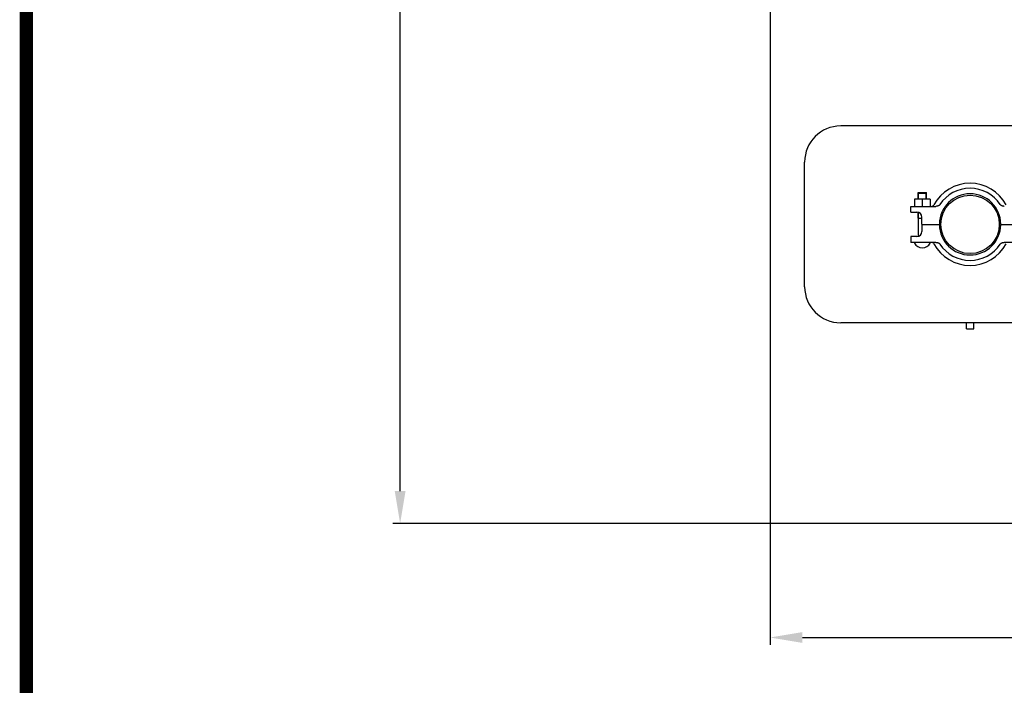
# Model space of a CAD drawing. Units: millimetres. Extents: x 30664 to 40707, y -409 to 6848.
# Drawn here: x 30664 to 32030, y 1156 to 2080 of the extents above; entities that cross this region are included whole.
import ezdxf

# ---------------------------------------------------------------- set-up
doc = ezdxf.new("R2010")
doc.units = ezdxf.units.MM
for name, color, linetype in [('COTAS', 7, 'Continuous'), ('Equipo', 7, 'Continuous'), ('Formato', 7, 'Continuous')]:
    doc.layers.add(name, color=color, linetype=linetype)
doc.styles.get("Standard").update_dxf_attribs({"font": 'verdana.ttf'})
doc.dimstyles.new('Diseño_PlanosFabricacion', dxfattribs={"dimtxt": 40, "dimasz": 45, "dimexe": 10, "dimexo": 10, "dimgap": 10, "dimtad": 1, "dimtih": 1, "dimtoh": 1, "dimdec": 0, "dimzin": 1, "dimdsep": 46, "dimtxsty": 'Standard', "dimcen": 15, "dimadec": 0, "dimazin": 0, "dimtp": 0.05, "dimtm": 0.05, "dimtfac": 1, "dimtdec": 0, "dimtofl": 0, "dimtmove": 0, "dimatfit": 3, "dimfxl": 1, "dimtolj": 1, "dimarcsym": 0})

# ---------------------------------------------------------------- blocks, each defined once
blk = doc.blocks.new('*D13')
at = {"layer": 'COTAS', "color": 0, "lineweight": -2}
for p, q in [((31705.2, 2091.3), (31705.2, 1212.5)), ((34995.2, 2091.3), (34995.2, 1212.5)), ((31750.2, 1222.5), (34950.2, 1222.5))]:
    blk.add_line(p, q, dxfattribs=at)
at = {"layer": 'COTAS', "color": 0}
for points in [[(31750.2, 1230), (31750.2, 1215), (31705.2, 1222.5)], [(34950.2, 1230), (34950.2, 1215), (34995.2, 1222.5)]]:
    blk.add_solid(points, dxfattribs=at)
at = {"layer": 'COTAS', "color": 0, "insert": (33350.2, 1253.3), "char_height": 40, "attachment_point": 5}
blk.add_mtext('\\A1;3290 mm', dxfattribs=at)
blk = doc.blocks.new('*D14')
at = {"layer": 'COTAS', "color": 0, "lineweight": -2}
for p, q in [((32400.3, 3267), (31182, 3267)), ((31192, 3222), (31192, 2314.3)), ((31192, 1425.7), (31192, 2252.5)), ((32680.1, 1380.7), (31182, 1380.7))]:
    blk.add_line(p, q, dxfattribs=at)
at = {"layer": 'COTAS', "color": 0}
for points in [[(31184.5, 3222), (31199.5, 3222), (31192, 3267)], [(31184.5, 1425.7), (31199.5, 1425.7), (31192, 1380.7)]]:
    blk.add_solid(points, dxfattribs=at)
at = {"layer": 'COTAS', "color": 0, "insert": (31192, 2283.4), "char_height": 40, "attachment_point": 5}
blk.add_mtext('\\A1;1886 mm', dxfattribs=at)

msp = doc.modelspace()

# ---------------------------------------------------------------- linework, layer by layer
at = {"layer": 'Equipo'}
for p, q in [((32498.3, 1932.1), (31803.2, 1932.1)), ((31753.2, 1709.1), (31753.2, 1882.1)), ((31905.5, 1830.5), (31905.5, 1820.6)), ((31927.2, 1830.5), (31905.5, 1830.5)), ((31910.6, 1830.5), (31910.6, 1840)), ((31910.6, 1840), (31922.4, 1840)), ((31911.1, 1839), (31911.6, 1840)), ((31911.1, 1830.5), (31911.1, 1839)), ((31911.1, 1839), (31921.8, 1839)), ((31916.3, 1830.5), (31916.3, 1820.6)), ((31921.8, 1839), (31921.3, 1840)), ((31921.8, 1830.5), (31921.8, 1839)), ((31922.4, 1830.5), (31922.4, 1840)), ((31927.2, 1830.5), (31927.2, 1820.6)), ((31900.7, 1820.6), (31935.2, 1820.6)), ((31900.7, 1812.6), (31900.7, 1820.6)), ((31900.7, 1812.6), (31908.8, 1812.6)), ((31910.6, 1804), (31910.6, 1812.4)), ((31910.6, 1804), (31915.8, 1804)), ((31911.1, 1779), (31911.1, 1812.3)), ((31915.8, 1796.1), (31915.8, 1805.6)), ((31915.8, 1795.1), (31915.8, 1785.6)), ((31916.3, 1795.6), (31939.7, 1795.6)), ((32025.7, 1795.6), (32049.1, 1795.6)), ((31908.8, 1778.6), (31900.7, 1778.6)), ((31900.7, 1778.6), (31900.7, 1770.6)), ((31935.2, 1770.6), (31900.7, 1770.6)), ((32064.7, 1770.6), (32030.2, 1770.6)), ((31977.6, 1659.1), (31803.2, 1659.1)), ((31977.6, 1650.7), (31977.6, 1659.1)), ((32085.8, 1659.1), (31987.8, 1659.1)), ((31987.8, 1650.7), (31987.8, 1659.1)), ((31977.6, 1650.7), (31987.8, 1650.7))]:
    msp.add_line(p, q, dxfattribs=at)
msp.add_circle((31982.7, 1795.6), 40.6, dxfattribs=at)
for centre, radius, start, end in [((31803.2, 1882.1), 50, 90, 180), ((31982.7, 1795.6), 57, 28.386, 151.614), ((31982.7, 1795.6), 50, 33.2898, 146.7102), ((31982.7, 1795.6), 42.5, 0.6741, 179.3259), ((31929, 1824.6), 4, 270, 331.614), ((31908.8, 1805.6), 7, 0, 90), ((31916.3, 1796.1), 0.5, 180, 270), ((31916.3, 1795.1), 0.5, 90, 180), ((31939.7, 1796.1), 0.5, 270, 359.3338), ((31939.7, 1795.1), 0.5, 0.6662, 90), ((31982.7, 1795.6), 42.5, 180.6741, 359.3259), ((32025.7, 1796.1), 0.5, 180.6662, 270), ((32025.7, 1795.1), 0.5, 90, 179.3338), ((31908.8, 1785.6), 7, 270, 0), ((31906.3, 1769.9), 0.75, 90, 208.1924), ((31916.5, 1775.4), 12.3, 208.1924, 331.8076), ((31926.6, 1769.9), 0.75, 331.8076, 90), ((31929, 1766.6), 4, 28.386, 90), ((31982.7, 1795.6), 57, 208.386, 331.614), ((31982.7, 1795.6), 50, 213.2898, 326.7102), ((31803.2, 1709.1), 50, 180, 270)]:
    msp.add_arc(centre, radius, start, end, dxfattribs=at)
for points in [[(31940.9, 1823.1), (31940.3, 1822.3), (31939.3, 1821.7), (31938.2, 1821.1), (31936.8, 1820.8), (31935.2, 1820.6)], [(32030.2, 1820.6), (32028.6, 1820.8), (32027.2, 1821.1), (32026.1, 1821.7), (32025.2, 1822.3), (32024.5, 1823.1)], [(31935.2, 1770.6), (31936.8, 1770.5), (31938.2, 1770.1), (31939.3, 1769.6), (31940.3, 1769), (31940.9, 1768.2)], [(32024.5, 1768.2), (32025.2, 1769), (32026.1, 1769.6), (32027.2, 1770.1), (32028.6, 1770.5), (32030.2, 1770.6)], [(31987.8, 1659.1), (31987.3, 1659.2), (31985.9, 1659.2), (31983.8, 1659.2), (31981.6, 1659.2), (31979.5, 1659.2), (31978.1, 1659.2), (31977.6, 1659.1)]]:
    msp.add_spline(points, degree=3, dxfattribs=at)
at = {"layer": 'Formato', "const_width": 18.6}
msp.add_lwpolyline([(30673.5, 6839.2), (30673.5, -400.2), (40697.2, -400.2), (40697.2, 6839.2)], close=True, dxfattribs=at)

# ---------------------------------------------------------------- dimensions: what is measured, and where the dimension line sits
at = {"layer": 'COTAS', "color": 7}
dim = msp.add_linear_dim(base=(31192, 1380.7), p1=(32410.3, 3267), p2=(32690.1, 1380.7), angle=90, dimstyle='Diseño_PlanosFabricacion', override={"dimpost": ' mm'}, dxfattribs=at)
dim.commit()
dim.dimension.update_dxf_attribs({"geometry": '*D14', "text_midpoint": (31192, 2283.4), "dimtype": 160})
at = {"layer": 'COTAS'}
dim = msp.add_linear_dim(base=(34995.2, 1222.5), p1=(31705.2, 2101.3), p2=(34995.2, 2101.3), dimstyle='Diseño_PlanosFabricacion', override={"dimpost": ' mm'}, dxfattribs=at)
dim.commit()
dim.dimension.update_dxf_attribs({"geometry": '*D13', "text_midpoint": (33350.2, 1222.5), "dimtype": 160})

doc.saveas('drawing.dxf')
